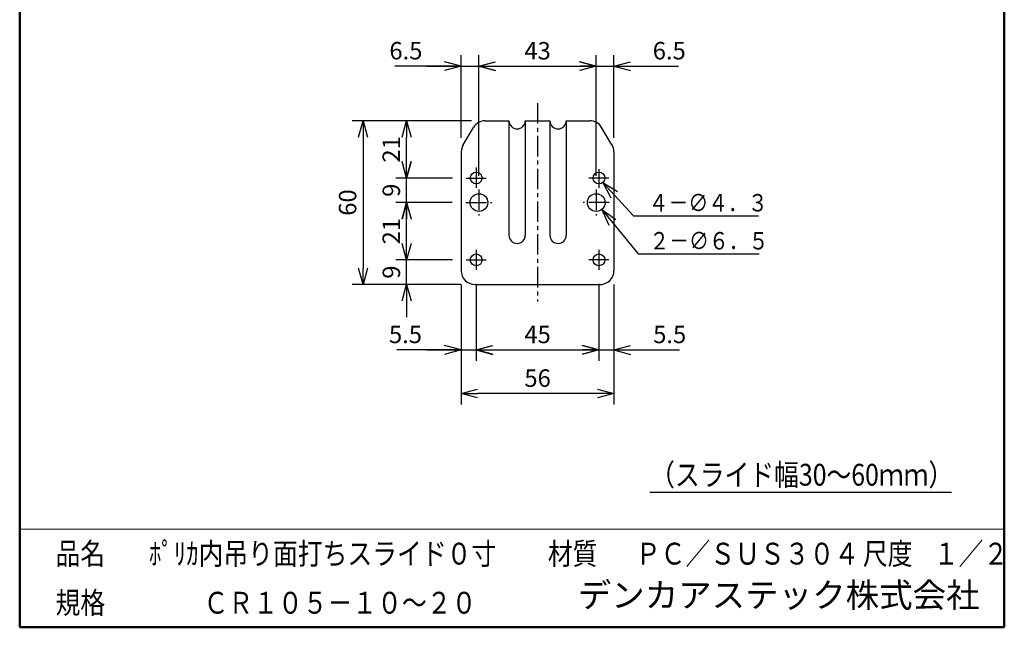
# Model space of a CAD drawing. Units: millimetres. Extents: x -85 to 96, y -138 to 138.
# Drawn here: x -85 to 96, y -138 to -27 of the extents above; entities that cross this region are included whole.
import ezdxf

# ---------------------------------------------------------------- set-up
doc = ezdxf.new("R2010")
doc.units = ezdxf.units.MM
doc.header["$LTSCALE"] = 0.5
doc.linetypes.add('CENTER', pattern=[12, 7.5, -1.5, 1.5, -1.5])
doc.layers.add('VIEW0001', color=7, linetype='Continuous')
doc.layers.add('VIEW0002', color=7, linetype='Continuous')
doc.styles.get("Standard").update_dxf_attribs({"font": 'ROMANS', "bigfont": 'BIGFONT'})
doc.dimstyles.new('ISO-25', dxfattribs={"dimtxt": 2.5, "dimasz": 2.5, "dimexe": 1.25, "dimexo": 0.625, "dimtad": 1, "dimtxsty": 'Standard', "dimcen": 2.5, "dimadec": 0, "dimazin": 0, "dimtfac": 1, "dimtmove": 0, "dimatfit": 3, "dimfxl": 1, "dimarcsym": 0})

# ---------------------------------------------------------------- blocks, each defined once
blk = doc.blocks.new('_OPEN30')
at = {"color": 0, "linetype": 'ByBlock', "lineweight": -2}
for p, q in [((-1, 0.267949), (0, 0)), ((0, 0), (-1, -0.267949)), ((0, 0), (-1, 0))]:
    blk.add_line(p, q, dxfattribs=at)
blk = doc.blocks.new('*D10')
at = {"layer": 'Defpoints', "color": 0, "transparency": 16777216}
for p in [(-13.56, -70.65), (-2.64, -70.65), (-1.06, -75.15)]:
    blk.add_point(p, dxfattribs=at)
at = {"layer": 'VIEW0002', "color": 0, "lineweight": -2, "transparency": 16777216}
for p, q in [((-13.56, -67.65), (-13.56, -64.65)), ((-5.18, -70.65), (-15.56, -70.65)), ((-13.56, -75.15), (-13.56, -70.65)), ((-13.56, -78.15), (-13.56, -81.15))]:
    blk.add_line(p, q, dxfattribs=at)
at = {"layer": 'VIEW0002', "color": 0, "lineweight": -2, "transparency": 16777216, "xscale": 3, "yscale": 3, "zscale": 3}
for p, rotation in [((-13.56, -70.65), 270), ((-13.56, -75.15), 90)]:
    blk.add_blockref('_OPEN30', p, dxfattribs=dict(at, rotation=rotation))
at = {"layer": 'VIEW0002', "color": 1, "transparency": 16777216, "insert": (-15.96, -72.9), "char_height": 3.2, "attachment_point": 5, "rotation": 90}
blk.add_mtext('9', dxfattribs=at)
blk = doc.blocks.new('*D11')
at = {"color": 0, "lineweight": -2, "transparency": 16777216}
for p, q in [((-5.23, -60.15), (-15.56, -60.15)), ((-13.56, -67.65), (-13.56, -63.15))]:
    blk.add_line(p, q, dxfattribs=at)
at = {"layer": 'Defpoints', "color": 0, "transparency": 16777216}
for p in [(-13.56, -60.15), (-2.69, -60.15), (-2.64, -70.65)]:
    blk.add_point(p, dxfattribs=at)
at = {"color": 0, "lineweight": -2, "transparency": 16777216, "xscale": 3, "yscale": 3, "zscale": 3}
for p, rotation in [((-13.56, -60.15), 90), ((-13.56, -70.65), 270)]:
    blk.add_blockref('_OPEN30', p, dxfattribs=dict(at, rotation=rotation))
at = {"color": 1, "transparency": 16777216, "insert": (-15.97, -65.4), "char_height": 3.2, "attachment_point": 5, "rotation": 90}
blk.add_mtext('21', dxfattribs=at)
blk = doc.blocks.new('*D12')
at = {"color": 7, "linetype": 'Continuous', "transparency": 16777216}
for p, q in [((-13.56, -66.5), (-13.56, -49.3)), ((-13.56, -55.65), (-14.38, -52.6)), ((-13.56, -55.65), (-12.74, -52.6)), ((-5.18, -55.65), (-15.56, -55.65)), ((-13.56, -60.15), (-14.38, -63.21)), ((-13.56, -60.15), (-12.74, -63.21))]:
    blk.add_line(p, q, dxfattribs=at)
at = {"layer": 'Defpoints', "color": 0, "transparency": 16777216}
for p in [(-13.56, -55.65), (-2.64, -55.65), (-2.69, -60.15)]:
    blk.add_point(p, dxfattribs=at)
at = {"color": 1, "transparency": 16777216, "insert": (-15.97, -57.9), "char_height": 3.2, "attachment_point": 5, "rotation": 90}
blk.add_mtext('9', dxfattribs=at)
blk = doc.blocks.new('*D13')
at = {"color": 0, "lineweight": -2, "transparency": 16777216}
blk.add_line((-13.56, -52.65), (-13.56, -48.15), dxfattribs=at)
at = {"layer": 'Defpoints', "color": 0, "transparency": 16777216}
for p in [(-13.56, -45.15), (0.86, -45.15), (-2.64, -55.65)]:
    blk.add_point(p, dxfattribs=at)
at = {"color": 0, "lineweight": -2, "transparency": 16777216, "xscale": 3, "yscale": 3, "zscale": 3}
for p, rotation in [((-13.56, -45.15), 90), ((-13.56, -55.65), 270)]:
    blk.add_blockref('_OPEN30', p, dxfattribs=dict(at, rotation=rotation))
at = {"color": 1, "transparency": 16777216, "insert": (-15.97, -50.4), "char_height": 3.2, "attachment_point": 5, "rotation": 90}
blk.add_mtext('21', dxfattribs=at)
blk = doc.blocks.new('*D14')
at = {"color": 0, "lineweight": -2, "transparency": 16777216}
for p, q in [((-1.68, -45.15), (-23.56, -45.15)), ((-21.56, -48.15), (-21.56, -72.15)), ((-3.6, -75.15), (-23.56, -75.15))]:
    blk.add_line(p, q, dxfattribs=at)
at = {"layer": 'Defpoints', "color": 0, "transparency": 16777216}
for p in [(0.86, -45.15), (-21.56, -75.15), (-1.06, -75.15)]:
    blk.add_point(p, dxfattribs=at)
at = {"color": 0, "lineweight": -2, "transparency": 16777216, "xscale": 3, "yscale": 3, "zscale": 3}
for p, rotation in [((-21.56, -45.15), 90.00000000000006), ((-21.56, -75.15), 270)]:
    blk.add_blockref('_OPEN30', p, dxfattribs=dict(at, rotation=rotation))
at = {"color": 1, "transparency": 16777216, "insert": (-23.97, -60.15), "char_height": 3.2, "attachment_point": 5, "rotation": 90}
blk.add_mtext('60', dxfattribs=at)
blk = doc.blocks.new('*D15')
at = {"color": 7, "linetype": 'Continuous', "transparency": 16777216}
for p, q in [((-0.81, -75.02), (-0.81, -89.15)), ((-3.56, -87.15), (-6.61, -86.33)), ((-0.81, -87.15), (2.24, -86.33)), ((-3.56, -87.15), (-15.37, -87.15)), ((-9.91, -87.15), (5.54, -87.15)), ((-3.56, -87.15), (-6.61, -87.97)), ((-0.81, -87.15), (2.24, -87.97))]:
    blk.add_line(p, q, dxfattribs=at)
at = {"layer": 'Defpoints', "color": 0, "transparency": 16777216}
for p in [(-3.56, -72.65), (-0.81, -72.48), (-0.81, -87.15)]:
    blk.add_point(p, dxfattribs=at)
at = {"color": 1, "transparency": 16777216, "insert": (-13.78, -84.73), "char_height": 3.2, "attachment_point": 5}
blk.add_mtext('5.5', dxfattribs=at)
blk = doc.blocks.new('*D16')
at = {"color": 0, "lineweight": -2, "transparency": 16777216}
for p, q in [((21.69, -75.02), (21.69, -89.15)), ((2.19, -87.15), (18.69, -87.15))]:
    blk.add_line(p, q, dxfattribs=at)
at = {"layer": 'Defpoints', "color": 0, "transparency": 16777216}
for p in [(-0.81, -72.48), (21.69, -72.48), (21.69, -87.15)]:
    blk.add_point(p, dxfattribs=at)
at = {"color": 0, "lineweight": -2, "transparency": 16777216, "xscale": 3, "yscale": 3, "zscale": 3, "rotation": 180}
blk.add_blockref('_OPEN30', (-0.81, -87.15), dxfattribs=at)
at = {"color": 0, "lineweight": -2, "transparency": 16777216, "xscale": 3, "yscale": 3, "zscale": 3}
blk.add_blockref('_OPEN30', (21.69, -87.15), dxfattribs=at)
at = {"color": 1, "transparency": 16777216, "insert": (10.44, -84.74), "char_height": 3.2, "attachment_point": 5}
blk.add_mtext('45', dxfattribs=at)
blk = doc.blocks.new('*D17')
at = {"color": 7, "linetype": 'Continuous', "transparency": 16777216}
for p, q in [((21.69, -87.15), (18.64, -86.33)), ((24.44, -87.15), (27.49, -86.33)), ((15.34, -87.15), (30.79, -87.15)), ((21.69, -87.15), (18.64, -87.97)), ((24.44, -87.15), (27.49, -87.97)), ((24.44, -87.15), (36.45, -87.15))]:
    blk.add_line(p, q, dxfattribs=at)
at = {"layer": 'Defpoints', "color": 0, "transparency": 16777216}
for p in [(21.69, -72.48), (24.44, -72.65), (24.44, -87.15)]:
    blk.add_point(p, dxfattribs=at)
at = {"color": 1, "transparency": 16777216, "insert": (34.66, -84.73), "char_height": 3.2, "attachment_point": 5}
blk.add_mtext('5.5', dxfattribs=at)
blk = doc.blocks.new('*D18')
at = {"color": 0, "lineweight": -2, "transparency": 16777216}
for p, q in [((-3.56, -75.19), (-3.56, -97.15)), ((24.44, -75.19), (24.44, -97.15)), ((21.44, -95.15), (-0.56, -95.15))]:
    blk.add_line(p, q, dxfattribs=at)
at = {"layer": 'Defpoints', "color": 0, "transparency": 16777216}
for p in [(-3.56, -72.65), (24.44, -72.65), (-3.56, -95.15)]:
    blk.add_point(p, dxfattribs=at)
at = {"color": 0, "lineweight": -2, "transparency": 16777216, "xscale": 3, "yscale": 3, "zscale": 3, "rotation": 180}
blk.add_blockref('_OPEN30', (-3.56, -95.15), dxfattribs=at)
at = {"color": 0, "lineweight": -2, "transparency": 16777216, "xscale": 3, "yscale": 3, "zscale": 3}
blk.add_blockref('_OPEN30', (24.44, -95.15), dxfattribs=at)
at = {"color": 1, "transparency": 16777216, "insert": (10.44, -92.74), "char_height": 3.2, "attachment_point": 5}
blk.add_mtext('56', dxfattribs=at)
blk = doc.blocks.new('*D19')
at = {"color": 7, "linetype": 'Continuous', "transparency": 16777216}
for p, q in [((-3.56, -48.3), (-3.56, -33.15)), ((-0.31, -55.24), (-0.31, -33.15)), ((-3.56, -35.15), (-15.75, -35.15)), ((-9.91, -35.15), (6.04, -35.15)), ((-3.56, -35.15), (-6.61, -34.33)), ((-3.56, -35.15), (-6.61, -35.97)), ((-0.31, -35.15), (2.74, -34.33)), ((-0.31, -35.15), (2.74, -35.97))]:
    blk.add_line(p, q, dxfattribs=at)
at = {"layer": 'Defpoints', "color": 0, "transparency": 16777216}
for p in [(-0.31, -35.15), (-3.56, -50.84), (-0.31, -57.78)]:
    blk.add_point(p, dxfattribs=at)
at = {"color": 1, "transparency": 16777216, "insert": (-13.7, -32.73), "char_height": 3.2, "attachment_point": 5}
blk.add_mtext('6.5', dxfattribs=at)
blk = doc.blocks.new('*D20')
at = {"color": 0, "lineweight": -2, "transparency": 16777216}
for p, q in [((21.19, -55.24), (21.19, -33.15)), ((2.69, -35.15), (18.19, -35.15))]:
    blk.add_line(p, q, dxfattribs=at)
at = {"layer": 'Defpoints', "color": 0, "transparency": 16777216}
for p in [(21.19, -35.15), (-0.31, -57.78), (21.19, -57.78)]:
    blk.add_point(p, dxfattribs=at)
at = {"color": 0, "lineweight": -2, "transparency": 16777216, "xscale": 3, "yscale": 3, "zscale": 3, "rotation": 180}
blk.add_blockref('_OPEN30', (-0.31, -35.15), dxfattribs=at)
at = {"color": 0, "lineweight": -2, "transparency": 16777216, "xscale": 3, "yscale": 3, "zscale": 3}
blk.add_blockref('_OPEN30', (21.19, -35.15), dxfattribs=at)
at = {"color": 1, "transparency": 16777216, "insert": (10.44, -32.74), "char_height": 3.2, "attachment_point": 5}
blk.add_mtext('43', dxfattribs=at)
blk = doc.blocks.new('*D21')
at = {"color": 7, "linetype": 'Continuous', "transparency": 16777216}
for p, q in [((24.44, -48.3), (24.44, -33.15)), ((14.84, -35.15), (30.79, -35.15)), ((21.19, -35.15), (18.14, -34.33)), ((21.19, -35.15), (18.14, -35.97)), ((24.44, -35.15), (27.49, -34.33)), ((24.44, -35.15), (27.49, -35.97)), ((24.44, -35.15), (36.29, -35.15))]:
    blk.add_line(p, q, dxfattribs=at)
at = {"layer": 'Defpoints', "color": 0, "transparency": 16777216}
for p in [(24.44, -35.15), (24.44, -50.84), (21.19, -57.78)]:
    blk.add_point(p, dxfattribs=at)
at = {"color": 1, "transparency": 16777216, "insert": (34.58, -32.73), "char_height": 3.2, "attachment_point": 5}
blk.add_mtext('6.5', dxfattribs=at)
blk = doc.blocks.new('SYM0001')
at = {"color": 7, "linetype": 'Continuous'}
for p, q in [((0, 0), (6.65, -8.14)), ((0, 0), (2.57, -1.85)), ((0, 0), (1.3, -2.88)), ((6.65, -8.14), (28.84, -8.14))]:
    blk.add_line(p, q, dxfattribs=at)
at = {"color": 1, "insert": (8.72, -7.34), "char_height": 3.2, "attachment_point": 7}
blk.add_mtext('{\\W0.833333;２－∅６．５}', dxfattribs=at)
blk = doc.blocks.new('SYM0002')
at = {"color": 7, "linetype": 'Continuous'}
for p, q in [((0, 0), (5.6, -6.14)), ((0, 0), (2.66, -1.7)), ((0, 0), (1.46, -2.81)), ((5.6, -6.14), (28.51, -6.14))]:
    blk.add_line(p, q, dxfattribs=at)
at = {"color": 1, "insert": (8.39, -5.34), "char_height": 3.2, "attachment_point": 7}
blk.add_mtext('{\\W0.833333;４－∅４．３}', dxfattribs=at)

msp = doc.modelspace()

# ---------------------------------------------------------------- linework, layer by layer
at = {"layer": 'VIEW0001', "color": 7, "linetype": 'Continuous', "lineweight": 50}
for p, q in [((-84.5, 138), (-84.5, -138)), ((96, 138), (96, -138)), ((-84.5, -138), (96, -138))]:
    msp.add_line(p, q, dxfattribs=at)
at = {"layer": 'VIEW0001', "color": 7, "linetype": 'Continuous', "lineweight": 20}
msp.add_line((-84.5, -120), (96, -120), dxfattribs=at)
at = {"layer": 'VIEW0001', "color": 7, "linetype": 'Continuous', "const_width": 0.001}
for points in [[(-64.5, -138), (-64.5, -120)], [(5.75, -138), (5.75, -120)], [(25.75, -129), (25.75, -120)], [(66, -129), (66, -120)], [(81, -129), (81, -120)], [(96, -129), (-84.5, -129)]]:
    msp.add_lwpolyline(points, dxfattribs=at)
at = {"layer": 'VIEW0002', "color": 7, "linetype": 'CENTER'}
for p, q in [((10.44, -41.94), (10.44, -78.26)), ((-0.81, -53.72), (-0.81, -57.48)), ((21.69, -54.01), (21.69, -57.48)), ((-2.64, -55.65), (1.01, -55.65)), ((23.51, -55.65), (19.86, -55.65)), ((-0.31, -57.78), (-0.31, -62.53)), ((21.19, -57.78), (21.19, -62.53)), ((-2.69, -60.15), (2.06, -60.15)), ((23.56, -60.15), (18.81, -60.15)), ((-0.81, -68.83), (-0.81, -72.48)), ((21.69, -68.83), (21.69, -72.48)), ((-2.64, -70.65), (1.01, -70.65)), ((23.51, -70.65), (19.86, -70.65))]:
    msp.add_line(p, q, dxfattribs=at)
at = {"layer": 'VIEW0002', "color": 7, "linetype": 'Continuous'}
for p, q in [((-3.2, -49.56), (-1.29, -46.37)), ((0.86, -45.15), (5.19, -45.15)), ((5.19, -45.15), (5.19, -66.15)), ((8.19, -45.15), (8.19, -66.15)), ((8.19, -45.15), (12.69, -45.15)), ((12.69, -45.15), (12.69, -66.15)), ((15.69, -45.15), (20.02, -45.15)), ((15.69, -45.15), (15.69, -66.15)), ((24.08, -49.56), (22.17, -46.37)), ((-3.56, -50.84), (-3.56, -72.65)), ((24.44, -50.84), (24.44, -72.65)), ((-1.06, -75.15), (22.19, -75.15)), ((31.03, -113.24), (86.34, -113.24))]:
    msp.add_line(p, q, dxfattribs=at)
for centre, radius in [((-0.81, -55.65), 1.08), ((21.69, -55.65), 1.08), ((-0.31, -60.15), 1.62), ((21.19, -60.15), 1.62), ((-0.81, -70.65), 1.08), ((21.69, -70.65), 1.08)]:
    msp.add_circle(centre, radius, dxfattribs=at)
for centre, radius, start, end in [((0.86, -47.65), 2.5, 90, 149.0362), ((6.69, -45.15), 1.5, 180, 0), ((14.19, -45.15), 1.5, 180, 0), ((20.02, -47.65), 2.5, 30.9638, 90), ((-1.06, -50.84), 2.5, 149.0362, 180), ((21.94, -50.84), 2.5, 0, 30.9638), ((6.69, -66.15), 1.5, 180, 0), ((14.19, -66.15), 1.5, 180, 0), ((-1.06, -72.65), 2.5, 180, 270), ((21.94, -72.65), 2.5, 270, 0)]:
    msp.add_arc(centre, radius, start, end, dxfattribs=at)

# ---------------------------------------------------------------- block references
at = {"layer": 'VIEW0002', "color": 7}
for name, p in [('SYM0002', (22.41, -56.45)), ('SYM0001', (22.22, -61.41))]:
    msp.add_blockref(name, p, dxfattribs=at)

# ---------------------------------------------------------------- texts
at = {"layer": 'VIEW0001', "color": 1, "attachment_point": 7}
for s, insert, char_height in [('{\\W0.833333;品名}', (-77.93, -126.5), 4), ('{\\W0.83333;ﾎﾟﾘｶ内吊り面打ちスライド０寸}', (-60.8, -126.5), 4), ('{\\W0.833333;材質}', (12.32, -126.5), 4), ('{\\W0.83333;ＰＣ／ＳＵＳ３０４}', (28.45, -126.5), 4), ('{\\W0.833333;尺度}', (70.07, -126.5), 4), ('{\\W0.83333;１／２}', (83.07, -126.5), 4), ('デンカアステック株式会社', (17.8, -135.75), 4.5), ('{\\W0.833333;規格}', (-77.93, -135.5), 4), ('{\\W0.83333;ＣＲ１０５－１０～２０}', (-50.8, -135.5), 4)]:
    msp.add_mtext(s, dxfattribs=dict(at, insert=insert, char_height=char_height))
at = {"layer": 'VIEW0002', "color": 1, "insert": (31.07, -112.04), "char_height": 4, "attachment_point": 7}
msp.add_mtext('{\\W0.833333;（スライド幅30～60ｍｍ）}', dxfattribs=at)

# ---------------------------------------------------------------- dimensions: what is measured, and where the dimension line sits
at = {"layer": 'VIEW0002', "color": 7}
for base, p1, p2, angle, text, override, picture, middle in [((-0.31, -35.15), (-3.56, -50.84), (-0.31, -57.78), 180, '6.5', {"dimtxt": 3.2, "dimasz": 3, "dimexe": 2, "dimexo": 2.54, "dimgap": 0.8, "dimtad": 1, "dimtih": 0, "dimtoh": 0, "dimdec": 1, "dimdsep": 46, "dimblk1": 'OPEN30', "dimblk2": 'OPEN30', "dimsah": 1, "dimse1": 0, "dimse2": 0, "dimclrt": 1, "dimtmove": 0}, '*D19', (-13.7, -35.15)), ((21.19, -35.15), (-0.31, -57.78), (21.19, -57.78), 180, '43', {"dimtxt": 3.2, "dimasz": 3, "dimexe": 2, "dimexo": 2.54, "dimgap": 0.8, "dimtad": 1, "dimtih": 0, "dimtoh": 0, "dimdec": 0, "dimdsep": 46, "dimblk1": 'OPEN30', "dimblk2": 'OPEN30', "dimsah": 1, "dimse1": 1, "dimse2": 0, "dimclrt": 1, "dimtmove": 0}, '*D20', (10.44, -35.15)), ((24.44, -35.15), (21.19, -57.78), (24.44, -50.84), 180, '6.5', {"dimtxt": 3.2, "dimasz": 3, "dimexe": 2, "dimexo": 2.54, "dimgap": 0.8, "dimtad": 1, "dimtih": 0, "dimtoh": 0, "dimdec": 1, "dimdsep": 46, "dimblk1": 'OPEN30', "dimblk2": 'OPEN30', "dimsah": 1, "dimse1": 1, "dimse2": 0, "dimclrt": 1, "dimtmove": 0}, '*D21', (34.58, -35.15)), ((-21.56, -75.15), (0.86, -45.15), (-1.06, -75.15), 90, '60', {"dimtxt": 3.2, "dimasz": 3, "dimexe": 2, "dimexo": 2.54, "dimgap": 0.8, "dimtad": 1, "dimtih": 0, "dimtoh": 0, "dimdec": 0, "dimdsep": 46, "dimblk1": 'OPEN30', "dimblk2": 'OPEN30', "dimsah": 1, "dimse1": 0, "dimse2": 0, "dimclrt": 1, "dimtmove": 0}, '*D14', (-21.56, -60.15)), ((-13.56, -45.15), (-2.64, -55.65), (0.86, -45.15), 270, '21', {"dimtxt": 3.2, "dimasz": 3, "dimexe": 2, "dimexo": 2.54, "dimgap": 0.8, "dimtad": 1, "dimtih": 0, "dimtoh": 0, "dimdec": 0, "dimdsep": 46, "dimblk1": 'OPEN30', "dimblk2": 'OPEN30', "dimsah": 1, "dimse1": 1, "dimse2": 1, "dimclrt": 1, "dimtmove": 0}, '*D13', (-13.56, -50.4)), ((-13.56, -55.65), (-2.69, -60.15), (-2.64, -55.65), 270, '9', {"dimtxt": 3.2, "dimasz": 3, "dimexe": 2, "dimexo": 2.54, "dimgap": 0.8, "dimtad": 1, "dimtih": 0, "dimtoh": 0, "dimdec": 0, "dimdsep": 46, "dimblk1": 'OPEN30', "dimblk2": 'OPEN30', "dimsah": 1, "dimse1": 1, "dimse2": 0, "dimclrt": 1, "dimtmove": 0}, '*D12', (-13.56, -57.9)), ((-13.56, -60.15), (-2.64, -70.65), (-2.69, -60.15), 270, '21', {"dimtxt": 3.2, "dimasz": 3, "dimexe": 2, "dimexo": 2.54, "dimgap": 0.8, "dimtad": 1, "dimtih": 0, "dimtoh": 0, "dimdec": 0, "dimdsep": 46, "dimblk1": 'OPEN30', "dimblk2": 'OPEN30', "dimsah": 1, "dimse1": 1, "dimse2": 0, "dimclrt": 1, "dimtmove": 0}, '*D11', (-13.56, -65.4)), ((-13.56, -70.65), (-1.06, -75.15), (-2.64, -70.65), 270, '9', {"dimtxt": 3.2, "dimasz": 3, "dimexe": 2, "dimexo": 2.54, "dimgap": 0.8, "dimdec": 0, "dimdsep": 46, "dimblk1": 'OPEN30', "dimblk2": 'OPEN30', "dimsah": 1, "dimse1": 1, "dimclrt": 1}, '*D10', (-13.56, -72.9)), ((-0.81, -87.15), (-3.56, -72.65), (-0.81, -72.48), 180, '5.5', {"dimtxt": 3.2, "dimasz": 3, "dimexe": 2, "dimexo": 2.54, "dimgap": 0.8, "dimtad": 1, "dimtih": 0, "dimtoh": 0, "dimdec": 1, "dimdsep": 46, "dimblk1": 'OPEN30', "dimblk2": 'OPEN30', "dimsah": 1, "dimse1": 1, "dimse2": 0, "dimclrt": 1, "dimtmove": 0}, '*D15', (-13.78, -87.15)), ((21.69, -87.15), (-0.81, -72.48), (21.69, -72.48), 180, '45', {"dimtxt": 3.2, "dimasz": 3, "dimexe": 2, "dimexo": 2.54, "dimgap": 0.8, "dimtad": 1, "dimtih": 0, "dimtoh": 0, "dimdec": 0, "dimdsep": 46, "dimblk1": 'OPEN30', "dimblk2": 'OPEN30', "dimsah": 1, "dimse1": 1, "dimse2": 0, "dimclrt": 1, "dimtmove": 0}, '*D16', (10.44, -87.15)), ((24.44, -87.15), (21.69, -72.48), (24.44, -72.65), 180, '5.5', {"dimtxt": 3.2, "dimasz": 3, "dimexe": 2, "dimexo": 2.54, "dimgap": 0.8, "dimtad": 1, "dimtih": 0, "dimtoh": 0, "dimdec": 1, "dimdsep": 46, "dimblk1": 'OPEN30', "dimblk2": 'OPEN30', "dimsah": 1, "dimse1": 1, "dimse2": 1, "dimclrt": 1, "dimtmove": 0}, '*D17', (34.66, -87.15))]:
    dim = msp.add_linear_dim(base=base, p1=p1, p2=p2, angle=angle, text=text, dimstyle='ISO-25', override=override, dxfattribs=at)
    dim.commit()
    dim.dimension.update_dxf_attribs({"geometry": picture, "text_midpoint": middle, "dimtype": 160})
dim = msp.add_linear_dim(base=(-3.56, -95.15), p1=(24.44, -72.65), p2=(-3.56, -72.65), text='56', dimstyle='ISO-25', override={"dimtxt": 3.2, "dimasz": 3, "dimexe": 2, "dimexo": 2.54, "dimgap": 0.8, "dimtad": 1, "dimtih": 0, "dimtoh": 0, "dimdec": 0, "dimdsep": 46, "dimblk1": 'OPEN30', "dimblk2": 'OPEN30', "dimsah": 1, "dimse1": 0, "dimse2": 0, "dimclrt": 1, "dimtmove": 0}, dxfattribs=at)
dim.commit()
dim.dimension.update_dxf_attribs({"geometry": '*D18', "text_midpoint": (10.44, -95.15), "dimtype": 160})

doc.saveas('drawing.dxf')
